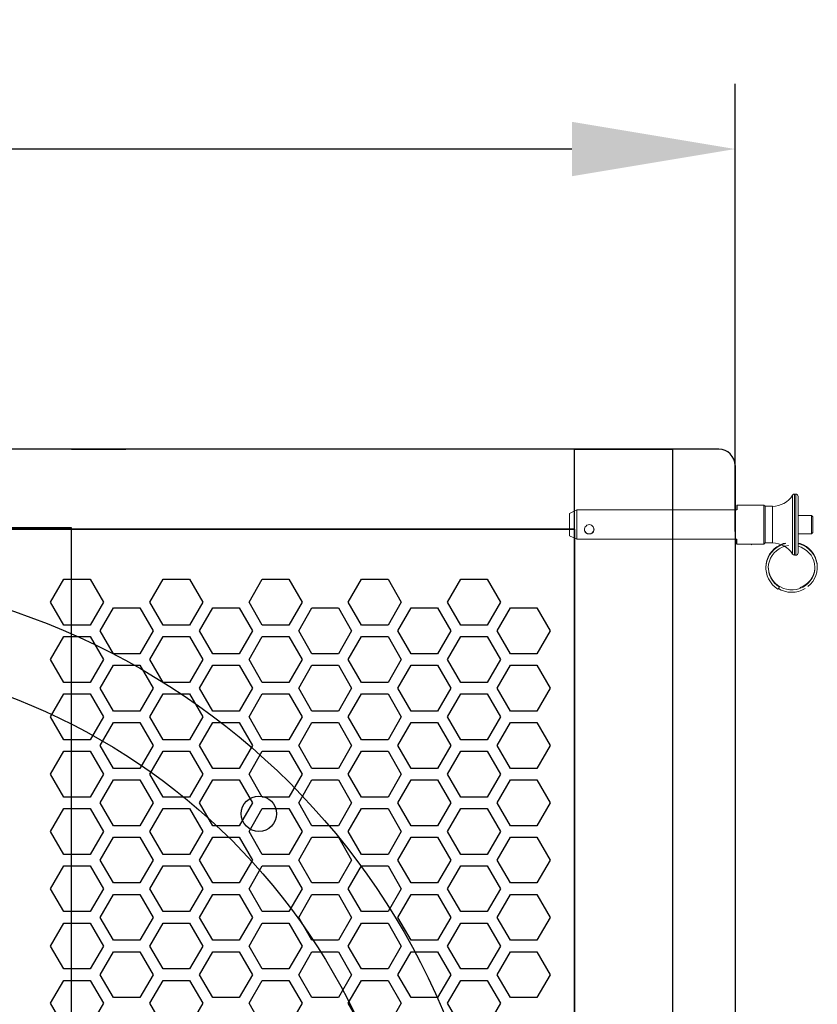
# Model space of a CAD drawing. Units: millimetres. Extents: x 0 to 19409, y -7852 to 6560.
# Drawn here: x 1298 to 1444, y 4370 to 4551 of the extents above; entities that cross this region are included whole.
import ezdxf

# ---------------------------------------------------------------- set-up
doc = ezdxf.new("R2010")
doc.units = ezdxf.units.MM
doc.header["$PDSIZE"] = -1
for name, color, linetype in [('02___PRT_ALL_AXES', 251, 'Continuous'), ('AV_dim', 10, 'Continuous'), ('AV_FIX', 7, 'Continuous')]:
    doc.layers.add(name, color=color, linetype=linetype)
doc.styles.add('SLDTEXTSTYLE0', font='txt')
doc.styles.get("Standard").update_dxf_attribs({"font": 'malgun.ttf'})
doc.dimstyles.new('ISO-25$0', dxfattribs={"dimtxt": 15, "dimasz": 5, "dimexe": 1.25, "dimexo": 0.625, "dimtad": 1, "dimdec": 1, "dimdsep": 46, "dimtxsty": 'Standard', "dimcen": 0, "dimclrd": 1, "dimclre": 1, "dimclrt": 1, "dimadec": 0, "dimazin": 0, "dimtfac": 1, "dimtdec": 1, "dimtmove": 2, "dimatfit": 3, "dimfxl": 1, "dimtolj": 1, "dimarcsym": 0})

# ---------------------------------------------------------------- blocks, each defined once
blk = doc.blocks.new('*D21')
at = {"layer": 'AV_dim', "color": 0, "lineweight": -2, "transparency": 16777216}
for p, q in [((1080.14, 4457.35), (1080.14, 4538.84)), ((1429.14, 4456.56), (1429.14, 4538.84)), ((1399.14, 4526.84), (1110.14, 4526.84))]:
    blk.add_line(p, q, dxfattribs=at)
at = {"layer": 'AV_dim', "color": 0, "transparency": 16777216}
for points in [[(1110.14, 4531.84), (1110.14, 4521.84), (1080.14, 4526.84)], [(1399.14, 4531.84), (1399.14, 4521.84), (1429.14, 4526.84)]]:
    blk.add_solid(points, dxfattribs=at)
at = {"layer": 'Defpoints', "color": 0, "transparency": 16777216}
for p in [(1080.14, 4526.84), (1080.14, 4445.35), (1429.14, 4444.56)]:
    blk.add_point(p, dxfattribs=at)
at = {"layer": 'AV_dim', "color": 0, "transparency": 16777216, "insert": (1254.64, 4540.77), "char_height": 15, "attachment_point": 5, "style": 'SLDTEXTSTYLE0'}
blk.add_mtext('349,0', dxfattribs=at)
blk = doc.blocks.new('A$C17F95900')
for p, q in [((346, 307.98), (3, 307.98)), ((227, 307.98), (237, 307.98)), ((319.5, 0.02), (319.5, 307.98)), ((349, 304.98), (349, 3.02)), ((319.5, 293.28), (29.5, 293.28)), ((319.5, 14.72), (319.5, 293.28))]:
    blk.add_line(p, q)
at = {"color": 2}
blk.add_lwpolyline([(337.5, 308), (337.5, 0), (319.5, 0), (319.5, 308)], close=True, dxfattribs=at)
at = {"color": 8}
blk.add_lwpolyline([(227, 14.5), (227, 293.5), (182, 293.5), (182, 297.5), (167, 297.5), (167, 293.5), (122, 293.5), (122, 14.5), (167, 14.5), (167, 10.5), (182, 10.5), (182, 14.5)], close=True, dxfattribs=at)
for points in [[(29.5, 293.28), (319.5, 293.28), (319.5, 14.72), (29.5, 14.72)], [(225.6, 275.64), (223.17, 279.85), (225.6, 284.06), (230.47, 284.06), (232.9, 279.85), (230.47, 275.64)], [(243.85, 275.64), (241.41, 279.85), (243.85, 284.06), (248.71, 284.06), (251.15, 279.85), (248.71, 275.64)], [(243.85, 275.64), (241.41, 279.85), (243.85, 284.06), (248.71, 284.06), (251.15, 279.85), (248.71, 275.64)], [(262.09, 275.64), (259.66, 279.85), (262.09, 284.06), (266.96, 284.06), (269.39, 279.85), (266.96, 275.64)], [(262.09, 275.64), (259.66, 279.85), (262.09, 284.06), (266.96, 284.06), (269.39, 279.85), (266.96, 275.64)], [(280.34, 275.64), (277.9, 279.85), (280.34, 284.06), (285.2, 284.06), (287.63, 279.85), (285.2, 275.64)], [(298.58, 275.64), (296.15, 279.85), (298.58, 284.06), (303.45, 284.06), (305.88, 279.85), (303.45, 275.64)], [(234.73, 270.37), (232.29, 274.58), (234.73, 278.8), (239.59, 278.8), (242.02, 274.58), (239.59, 270.37)], [(234.73, 270.37), (232.29, 274.58), (234.73, 278.8), (239.59, 278.8), (242.02, 274.58), (239.59, 270.37)], [(234.73, 270.37), (232.29, 274.58), (234.73, 278.8), (239.59, 278.8), (242.02, 274.58), (239.59, 270.37)], [(252.97, 270.37), (250.54, 274.58), (252.97, 278.8), (257.83, 278.8), (260.27, 274.58), (257.83, 270.37)], [(252.97, 270.37), (250.54, 274.58), (252.97, 278.8), (257.83, 278.8), (260.27, 274.58), (257.83, 270.37)], [(252.97, 270.37), (250.54, 274.58), (252.97, 278.8), (257.83, 278.8), (260.27, 274.58), (257.83, 270.37)], [(271.21, 270.37), (268.78, 274.58), (271.21, 278.8), (276.08, 278.8), (278.51, 274.58), (276.08, 270.37)], [(271.21, 270.37), (268.78, 274.58), (271.21, 278.8), (276.08, 278.8), (278.51, 274.58), (276.08, 270.37)], [(289.46, 270.37), (287.03, 274.58), (289.46, 278.8), (294.32, 278.8), (296.76, 274.58), (294.32, 270.37)], [(289.46, 270.37), (287.03, 274.58), (289.46, 278.8), (294.32, 278.8), (296.76, 274.58), (294.32, 270.37)], [(307.7, 270.37), (305.27, 274.58), (307.7, 278.8), (312.57, 278.8), (315, 274.58), (312.57, 270.37)], [(225.6, 265.1), (223.17, 269.32), (225.6, 273.53), (230.47, 273.53), (232.9, 269.32), (230.47, 265.1)], [(243.85, 265.1), (241.41, 269.32), (243.85, 273.53), (248.71, 273.53), (251.15, 269.32), (248.71, 265.1)], [(243.85, 265.1), (241.41, 269.32), (243.85, 273.53), (248.71, 273.53), (251.15, 269.32), (248.71, 265.1)], [(262.09, 265.1), (259.66, 269.32), (262.09, 273.53), (266.96, 273.53), (269.39, 269.32), (266.96, 265.1)], [(262.09, 265.1), (259.66, 269.32), (262.09, 273.53), (266.96, 273.53), (269.39, 269.32), (266.96, 265.1)], [(280.34, 265.1), (277.9, 269.32), (280.34, 273.53), (285.2, 273.53), (287.63, 269.32), (285.2, 265.1)], [(298.58, 265.1), (296.15, 269.32), (298.58, 273.53), (303.45, 273.53), (305.88, 269.32), (303.45, 265.1)], [(234.73, 259.84), (232.29, 264.05), (234.73, 268.26), (239.59, 268.26), (242.02, 264.05), (239.59, 259.84)], [(234.73, 259.84), (232.29, 264.05), (234.73, 268.26), (239.59, 268.26), (242.02, 264.05), (239.59, 259.84)], [(234.73, 259.84), (232.29, 264.05), (234.73, 268.26), (239.59, 268.26), (242.02, 264.05), (239.59, 259.84)], [(252.97, 259.84), (250.54, 264.05), (252.97, 268.26), (257.83, 268.26), (260.27, 264.05), (257.83, 259.84)], [(252.97, 259.84), (250.54, 264.05), (252.97, 268.26), (257.83, 268.26), (260.27, 264.05), (257.83, 259.84)], [(252.97, 259.84), (250.54, 264.05), (252.97, 268.26), (257.83, 268.26), (260.27, 264.05), (257.83, 259.84)], [(271.21, 259.84), (268.78, 264.05), (271.21, 268.26), (276.08, 268.26), (278.51, 264.05), (276.08, 259.84)], [(271.21, 259.84), (268.78, 264.05), (271.21, 268.26), (276.08, 268.26), (278.51, 264.05), (276.08, 259.84)], [(289.46, 259.84), (287.03, 264.05), (289.46, 268.26), (294.32, 268.26), (296.76, 264.05), (294.32, 259.84)], [(289.46, 259.84), (287.03, 264.05), (289.46, 268.26), (294.32, 268.26), (296.76, 264.05), (294.32, 259.84)], [(307.7, 259.84), (305.27, 264.05), (307.7, 268.26), (312.57, 268.26), (315, 264.05), (312.57, 259.84)], [(225.6, 254.57), (223.17, 258.78), (225.6, 263), (230.47, 263), (232.9, 258.78), (230.47, 254.57)], [(243.85, 254.57), (241.41, 258.78), (243.85, 263), (248.71, 263), (251.15, 258.78), (248.71, 254.57)], [(243.85, 254.57), (241.41, 258.78), (243.85, 263), (248.71, 263), (251.15, 258.78), (248.71, 254.57)], [(262.09, 254.57), (259.66, 258.78), (262.09, 263), (266.96, 263), (269.39, 258.78), (266.96, 254.57)], [(262.09, 254.57), (259.66, 258.78), (262.09, 263), (266.96, 263), (269.39, 258.78), (266.96, 254.57)], [(280.34, 254.57), (277.9, 258.78), (280.34, 263), (285.2, 263), (287.63, 258.78), (285.2, 254.57)], [(298.58, 254.57), (296.15, 258.78), (298.58, 263), (303.45, 263), (305.88, 258.78), (303.45, 254.57)], [(234.73, 249.3), (232.29, 253.52), (234.73, 257.73), (239.59, 257.73), (242.02, 253.52), (239.59, 249.3)], [(234.73, 249.3), (232.29, 253.52), (234.73, 257.73), (239.59, 257.73), (242.02, 253.52), (239.59, 249.3)], [(234.73, 249.3), (232.29, 253.52), (234.73, 257.73), (239.59, 257.73), (242.02, 253.52), (239.59, 249.3)], [(252.97, 249.3), (250.54, 253.52), (252.97, 257.73), (257.83, 257.73), (260.27, 253.52), (257.83, 249.3)], [(252.97, 249.3), (250.54, 253.52), (252.97, 257.73), (257.83, 257.73), (260.27, 253.52), (257.83, 249.3)], [(252.97, 249.3), (250.54, 253.52), (252.97, 257.73), (257.83, 257.73), (260.27, 253.52), (257.83, 249.3)], [(271.21, 249.3), (268.78, 253.52), (271.21, 257.73), (276.08, 257.73), (278.51, 253.52), (276.08, 249.3)], [(271.21, 249.3), (268.78, 253.52), (271.21, 257.73), (276.08, 257.73), (278.51, 253.52), (276.08, 249.3)], [(289.46, 249.3), (287.03, 253.52), (289.46, 257.73), (294.32, 257.73), (296.76, 253.52), (294.32, 249.3)], [(289.46, 249.3), (287.03, 253.52), (289.46, 257.73), (294.32, 257.73), (296.76, 253.52), (294.32, 249.3)], [(307.7, 249.3), (305.27, 253.52), (307.7, 257.73), (312.57, 257.73), (315, 253.52), (312.57, 249.3)], [(225.6, 244.04), (223.17, 248.25), (225.6, 252.46), (230.47, 252.46), (232.9, 248.25), (230.47, 244.04)], [(243.85, 244.04), (241.41, 248.25), (243.85, 252.46), (248.71, 252.46), (251.15, 248.25), (248.71, 244.04)], [(243.85, 244.04), (241.41, 248.25), (243.85, 252.46), (248.71, 252.46), (251.15, 248.25), (248.71, 244.04)], [(262.09, 244.04), (259.66, 248.25), (262.09, 252.46), (266.96, 252.46), (269.39, 248.25), (266.96, 244.04)], [(262.09, 244.04), (259.66, 248.25), (262.09, 252.46), (266.96, 252.46), (269.39, 248.25), (266.96, 244.04)], [(280.34, 244.04), (277.9, 248.25), (280.34, 252.46), (285.2, 252.46), (287.63, 248.25), (285.2, 244.04)], [(298.58, 244.04), (296.15, 248.25), (298.58, 252.46), (303.45, 252.46), (305.88, 248.25), (303.45, 244.04)], [(234.73, 238.77), (232.29, 242.98), (234.73, 247.2), (239.59, 247.2), (242.02, 242.98), (239.59, 238.77)], [(234.73, 238.77), (232.29, 242.98), (234.73, 247.2), (239.59, 247.2), (242.02, 242.98), (239.59, 238.77)], [(234.73, 238.77), (232.29, 242.98), (234.73, 247.2), (239.59, 247.2), (242.02, 242.98), (239.59, 238.77)], [(252.97, 238.77), (250.54, 242.98), (252.97, 247.2), (257.83, 247.2), (260.27, 242.98), (257.83, 238.77)], [(252.97, 238.77), (250.54, 242.98), (252.97, 247.2), (257.83, 247.2), (260.27, 242.98), (257.83, 238.77)], [(252.97, 238.77), (250.54, 242.98), (252.97, 247.2), (257.83, 247.2), (260.27, 242.98), (257.83, 238.77)], [(271.21, 238.77), (268.78, 242.98), (271.21, 247.2), (276.08, 247.2), (278.51, 242.98), (276.08, 238.77)], [(271.21, 238.77), (268.78, 242.98), (271.21, 247.2), (276.08, 247.2), (278.51, 242.98), (276.08, 238.77)], [(289.46, 238.77), (287.03, 242.98), (289.46, 247.2), (294.32, 247.2), (296.76, 242.98), (294.32, 238.77)], [(289.46, 238.77), (287.03, 242.98), (289.46, 247.2), (294.32, 247.2), (296.76, 242.98), (294.32, 238.77)], [(307.7, 238.77), (305.27, 242.98), (307.7, 247.2), (312.57, 247.2), (315, 242.98), (312.57, 238.77)], [(225.6, 233.5), (223.17, 237.72), (225.6, 241.93), (230.47, 241.93), (232.9, 237.72), (230.47, 233.5)], [(243.85, 233.5), (241.41, 237.72), (243.85, 241.93), (248.71, 241.93), (251.15, 237.72), (248.71, 233.5)], [(243.85, 233.5), (241.41, 237.72), (243.85, 241.93), (248.71, 241.93), (251.15, 237.72), (248.71, 233.5)], [(262.09, 233.5), (259.66, 237.72), (262.09, 241.93), (266.96, 241.93), (269.39, 237.72), (266.96, 233.5)], [(262.09, 233.5), (259.66, 237.72), (262.09, 241.93), (266.96, 241.93), (269.39, 237.72), (266.96, 233.5)], [(280.34, 233.5), (277.9, 237.72), (280.34, 241.93), (285.2, 241.93), (287.63, 237.72), (285.2, 233.5)], [(298.58, 233.5), (296.15, 237.72), (298.58, 241.93), (303.45, 241.93), (305.88, 237.72), (303.45, 233.5)], [(234.73, 228.24), (232.29, 232.45), (234.73, 236.66), (239.59, 236.66), (242.02, 232.45), (239.59, 228.24)], [(234.73, 228.24), (232.29, 232.45), (234.73, 236.66), (239.59, 236.66), (242.02, 232.45), (239.59, 228.24)], [(234.73, 228.24), (232.29, 232.45), (234.73, 236.66), (239.59, 236.66), (242.02, 232.45), (239.59, 228.24)], [(252.97, 228.24), (250.54, 232.45), (252.97, 236.66), (257.83, 236.66), (260.27, 232.45), (257.83, 228.24)], [(252.97, 228.24), (250.54, 232.45), (252.97, 236.66), (257.83, 236.66), (260.27, 232.45), (257.83, 228.24)], [(252.97, 228.24), (250.54, 232.45), (252.97, 236.66), (257.83, 236.66), (260.27, 232.45), (257.83, 228.24)], [(271.21, 228.24), (268.78, 232.45), (271.21, 236.66), (276.08, 236.66), (278.51, 232.45), (276.08, 228.24)], [(271.21, 228.24), (268.78, 232.45), (271.21, 236.66), (276.08, 236.66), (278.51, 232.45), (276.08, 228.24)], [(289.46, 228.24), (287.03, 232.45), (289.46, 236.66), (294.32, 236.66), (296.76, 232.45), (294.32, 228.24)], [(289.46, 228.24), (287.03, 232.45), (289.46, 236.66), (294.32, 236.66), (296.76, 232.45), (294.32, 228.24)], [(307.7, 228.24), (305.27, 232.45), (307.7, 236.66), (312.57, 236.66), (315, 232.45), (312.57, 228.24)], [(225.6, 222.97), (223.17, 227.18), (225.6, 231.4), (230.47, 231.4), (232.9, 227.18), (230.47, 222.97)], [(243.85, 222.97), (241.41, 227.18), (243.85, 231.4), (248.71, 231.4), (251.15, 227.18), (248.71, 222.97)], [(243.85, 222.97), (241.41, 227.18), (243.85, 231.4), (248.71, 231.4), (251.15, 227.18), (248.71, 222.97)], [(262.09, 222.97), (259.66, 227.18), (262.09, 231.4), (266.96, 231.4), (269.39, 227.18), (266.96, 222.97)], [(262.09, 222.97), (259.66, 227.18), (262.09, 231.4), (266.96, 231.4), (269.39, 227.18), (266.96, 222.97)], [(280.34, 222.97), (277.9, 227.18), (280.34, 231.4), (285.2, 231.4), (287.63, 227.18), (285.2, 222.97)], [(298.58, 222.97), (296.15, 227.18), (298.58, 231.4), (303.45, 231.4), (305.88, 227.18), (303.45, 222.97)], [(234.73, 217.7), (232.29, 221.92), (234.73, 226.13), (239.59, 226.13), (242.02, 221.92), (239.59, 217.7)], [(234.73, 217.7), (232.29, 221.92), (234.73, 226.13), (239.59, 226.13), (242.02, 221.92), (239.59, 217.7)], [(234.73, 217.7), (232.29, 221.92), (234.73, 226.13), (239.59, 226.13), (242.02, 221.92), (239.59, 217.7)], [(234.73, 217.7), (232.29, 221.92), (234.73, 226.13), (239.59, 226.13), (242.02, 221.92), (239.59, 217.7)], [(234.73, 217.7), (232.29, 221.92), (234.73, 226.13), (239.59, 226.13), (242.02, 221.92), (239.59, 217.7)], [(234.73, 217.7), (232.29, 221.92), (234.73, 226.13), (239.59, 226.13), (242.02, 221.92), (239.59, 217.7)], [(252.97, 217.7), (250.54, 221.92), (252.97, 226.13), (257.83, 226.13), (260.27, 221.92), (257.83, 217.7)], [(252.97, 217.7), (250.54, 221.92), (252.97, 226.13), (257.83, 226.13), (260.27, 221.92), (257.83, 217.7)], [(252.97, 217.7), (250.54, 221.92), (252.97, 226.13), (257.83, 226.13), (260.27, 221.92), (257.83, 217.7)], [(252.97, 217.7), (250.54, 221.92), (252.97, 226.13), (257.83, 226.13), (260.27, 221.92), (257.83, 217.7)], [(252.97, 217.7), (250.54, 221.92), (252.97, 226.13), (257.83, 226.13), (260.27, 221.92), (257.83, 217.7)], [(252.97, 217.7), (250.54, 221.92), (252.97, 226.13), (257.83, 226.13), (260.27, 221.92), (257.83, 217.7)], [(271.21, 217.7), (268.78, 221.92), (271.21, 226.13), (276.08, 226.13), (278.51, 221.92), (276.08, 217.7)], [(271.21, 217.7), (268.78, 221.92), (271.21, 226.13), (276.08, 226.13), (278.51, 221.92), (276.08, 217.7)], [(271.21, 217.7), (268.78, 221.92), (271.21, 226.13), (276.08, 226.13), (278.51, 221.92), (276.08, 217.7)], [(271.21, 217.7), (268.78, 221.92), (271.21, 226.13), (276.08, 226.13), (278.51, 221.92), (276.08, 217.7)], [(289.46, 217.7), (287.03, 221.92), (289.46, 226.13), (294.32, 226.13), (296.76, 221.92), (294.32, 217.7)], [(289.46, 217.7), (287.03, 221.92), (289.46, 226.13), (294.32, 226.13), (296.76, 221.92), (294.32, 217.7)], [(289.46, 217.7), (287.03, 221.92), (289.46, 226.13), (294.32, 226.13), (296.76, 221.92), (294.32, 217.7)], [(289.46, 217.7), (287.03, 221.92), (289.46, 226.13), (294.32, 226.13), (296.76, 221.92), (294.32, 217.7)], [(307.7, 217.7), (305.27, 221.92), (307.7, 226.13), (312.57, 226.13), (315, 221.92), (312.57, 217.7)], [(307.7, 217.7), (305.27, 221.92), (307.7, 226.13), (312.57, 226.13), (315, 221.92), (312.57, 217.7)], [(225.6, 212.44), (223.17, 216.65), (225.6, 220.86), (230.47, 220.86), (232.9, 216.65), (230.47, 212.44)], [(243.85, 212.44), (241.41, 216.65), (243.85, 220.86), (248.71, 220.86), (251.15, 216.65), (248.71, 212.44)], [(243.85, 212.44), (241.41, 216.65), (243.85, 220.86), (248.71, 220.86), (251.15, 216.65), (248.71, 212.44)], [(262.09, 212.44), (259.66, 216.65), (262.09, 220.86), (266.96, 220.86), (269.39, 216.65), (266.96, 212.44)], [(262.09, 212.44), (259.66, 216.65), (262.09, 220.86), (266.96, 220.86), (269.39, 216.65), (266.96, 212.44)], [(280.34, 212.44), (277.9, 216.65), (280.34, 220.86), (285.2, 220.86), (287.63, 216.65), (285.2, 212.44)], [(298.58, 212.44), (296.15, 216.65), (298.58, 220.86), (303.45, 220.86), (305.88, 216.65), (303.45, 212.44)], [(234.73, 207.17), (232.29, 211.38), (234.73, 215.6), (239.59, 215.6), (242.02, 211.38), (239.59, 207.17)], [(234.73, 207.17), (232.29, 211.38), (234.73, 215.6), (239.59, 215.6), (242.02, 211.38), (239.59, 207.17)], [(234.73, 207.17), (232.29, 211.38), (234.73, 215.6), (239.59, 215.6), (242.02, 211.38), (239.59, 207.17)], [(252.97, 207.17), (250.54, 211.38), (252.97, 215.6), (257.83, 215.6), (260.27, 211.38), (257.83, 207.17)], [(252.97, 207.17), (250.54, 211.38), (252.97, 215.6), (257.83, 215.6), (260.27, 211.38), (257.83, 207.17)], [(252.97, 207.17), (250.54, 211.38), (252.97, 215.6), (257.83, 215.6), (260.27, 211.38), (257.83, 207.17)], [(271.21, 207.17), (268.78, 211.38), (271.21, 215.6), (276.08, 215.6), (278.51, 211.38), (276.08, 207.17)], [(271.21, 207.17), (268.78, 211.38), (271.21, 215.6), (276.08, 215.6), (278.51, 211.38), (276.08, 207.17)], [(289.46, 207.17), (287.03, 211.38), (289.46, 215.6), (294.32, 215.6), (296.76, 211.38), (294.32, 207.17)], [(289.46, 207.17), (287.03, 211.38), (289.46, 215.6), (294.32, 215.6), (296.76, 211.38), (294.32, 207.17)], [(307.7, 207.17), (305.27, 211.38), (307.7, 215.6), (312.57, 215.6), (315, 211.38), (312.57, 207.17)], [(225.6, 201.9), (223.17, 206.12), (225.6, 210.33), (230.47, 210.33), (232.9, 206.12), (230.47, 201.9)], [(243.85, 201.9), (241.41, 206.12), (243.85, 210.33), (248.71, 210.33), (251.15, 206.12), (248.71, 201.9)], [(243.85, 201.9), (241.41, 206.12), (243.85, 210.33), (248.71, 210.33), (251.15, 206.12), (248.71, 201.9)], [(262.09, 201.9), (259.66, 206.12), (262.09, 210.33), (266.96, 210.33), (269.39, 206.12), (266.96, 201.9)], [(262.09, 201.9), (259.66, 206.12), (262.09, 210.33), (266.96, 210.33), (269.39, 206.12), (266.96, 201.9)], [(280.34, 201.9), (277.9, 206.12), (280.34, 210.33), (285.2, 210.33), (287.63, 206.12), (285.2, 201.9)], [(298.58, 201.9), (296.15, 206.12), (298.58, 210.33), (303.45, 210.33), (305.88, 206.12), (303.45, 201.9)]]:
    blk.add_lwpolyline(points, close=True)
for centre, radius in [((174.5, 154), 131), ((174.5, 154), 116), ((261.47, 240.97), 3.25)]:
    blk.add_circle(centre, radius, dxfattribs=at)
blk.add_arc((346, 304.98), 3, 0, 90)
blk = doc.blocks.new('A$C322E31C8')
at = {"color": 4, "linetype": 'Continuous', "lineweight": 0}
for p, q in [((188.2, 46.8), (188.2, 119)), ((190.7, 45.4), (190.7, 120.4)), ((192, 45.4), (192, 120.4)), ((195, 117.4), (195, 48.4)), ((211.5, 71.6), (211.5, 94.1)), ((211.5, 94.1), (213, 92.6)), ((213, 73.1), (213, 92.6)), ((211.5, 71.6), (213, 73.1)), ((137.5, 58.1), (138.5, 58.8)), ((162.6, 50), (160.1, 46.6)), ((162.6, 49.3), (160.1, 45.9)), ((165.5, 53.1), (162.6, 50)), ((165.5, 52.3), (162.6, 49.3)), ((168.9, 55.7), (165.5, 53.1)), ((168.9, 54.9), (165.5, 52.3)), ((165.7, 48.2), (168.6, 50.9)), ((168.6, 50.9), (171.8, 53.3)), ((172.5, 57.9), (168.9, 55.7)), ((172.5, 57.1), (168.9, 54.9)), ((171.8, 53.3), (175.3, 55.1)), ((176.5, 59.6), (172.5, 57.9)), ((176.5, 58.8), (172.5, 57.1)), ((175.3, 55.1), (179.1, 56.5)), ((179.2, 60.3), (176.5, 59.6)), ((180, 59.8), (176.5, 58.8)), ((179.1, 56.5), (183, 57.3)), ((183, 57.3), (183.2, 57.3)), ((197.5, 59.7), (195.2, 60.3)), ((197.5, 58.9), (195.2, 59.5)), ((195.2, 56.5), (198.7, 55.3)), ((201.4, 58), (197.5, 59.7)), ((201.4, 57.3), (197.5, 58.9)), ((198.7, 55.3), (202.2, 53.4)), ((205.1, 55.9), (201.4, 58)), ((205.1, 55.1), (201.4, 57.3)), ((202.2, 53.4), (205.4, 51.2)), ((208.4, 53.3), (205.1, 55.9)), ((208.4, 52.6), (205.1, 55.1)), ((205.4, 51.2), (208.3, 48.5)), ((208.3, 48.5), (210.8, 45.5)), ((211.4, 50.3), (208.4, 53.3)), ((211.4, 49.6), (208.4, 52.6)), ((213.9, 47), (211.4, 50.3)), ((213.9, 46.2), (211.4, 49.6)), ((156.7, 39), (155.8, 34.9)), ((156.7, 38.2), (155.8, 34.2)), ((158.2, 42.9), (156.7, 39)), ((158.2, 42.2), (156.7, 38.2)), ((160.1, 46.6), (158.2, 42.9)), ((160.1, 45.9), (158.2, 42.2)), ((158.9, 34.3), (159.8, 38.1)), ((159.8, 38.1), (161.3, 41.7)), ((161.3, 41.7), (163.3, 45.1)), ((163.3, 45.1), (165.7, 48.2)), ((210.8, 45.5), (212.7, 42.1)), ((212.7, 42.1), (214.2, 38.5)), ((215.9, 43.3), (213.9, 47)), ((215.9, 42.5), (213.9, 46.2)), ((214.2, 38.5), (215.1, 34.8)), ((217.3, 39.4), (215.9, 43.3)), ((217.3, 38.7), (215.9, 42.5)), ((218.2, 35.4), (217.3, 39.4)), ((218.2, 34.6), (217.3, 38.7)), ((155.8, 34.9), (155.5, 30.7)), ((155.8, 34.2), (155.5, 29.9)), ((155.5, 30.7), (155.5, 30.1)), ((155.5, 29.9), (155.6, 28.5)), ((155.6, 28.5), (156.1, 24.3)), ((156.1, 24.3), (157.2, 20.2)), ((158.5, 30.5), (158.9, 34.3)), ((158.6, 29), (158.5, 30.5)), ((158.5, 29.9), (158.5, 30.5)), ((158.6, 28.6), (158.5, 29.9)), ((159.1, 25), (158.6, 29)), ((159, 24.8), (158.6, 28.6)), ((160, 21.1), (159, 24.8)), ((160.3, 21.2), (159.1, 25)), ((214.9, 24.6), (213.8, 20.8)), ((215, 25.6), (213.9, 21.8)), ((215.5, 28.5), (214.9, 24.6)), ((215.5, 29.4), (215, 25.6)), ((215.1, 34.8), (215.5, 30.9)), ((215.5, 30.9), (215.5, 30.3)), ((215.5, 30.9), (215.5, 29.4)), ((215.5, 30.3), (215.5, 28.5)), ((216.9, 20.6), (218, 24.6)), ((218, 24.6), (218.5, 28.8)), ((218.5, 31.1), (218.2, 35.4)), ((218.5, 30.3), (218.2, 34.6)), ((218.5, 30.4), (218.5, 31.1)), ((218.5, 28.8), (218.5, 30.3)), ((157.2, 20.2), (158.8, 16.3)), ((158.8, 16.3), (161, 12.6)), ((161.5, 17.6), (160, 21.1)), ((161.9, 17.6), (160.3, 21.2)), ((161, 12.6), (163.7, 9.3)), ((163.5, 14.3), (161.5, 17.6)), ((164.1, 14.3), (161.9, 17.6)), ((165.9, 11.3), (163.5, 14.3)), ((166.8, 11.2), (164.1, 14.3)), ((209.9, 14), (207.2, 11)), ((210.1, 15), (207.5, 12.1)), ((212.1, 17.3), (209.9, 14)), ((212.2, 18.3), (210.1, 15)), ((210.3, 9.8), (213, 13.1)), ((213.8, 20.8), (212.1, 17.3)), ((213.9, 21.8), (212.2, 18.3)), ((213, 13.1), (215.2, 16.7)), ((215.2, 16.7), (216.9, 20.6)), ((163.7, 9.3), (166.9, 6.4)), ((168.8, 8.7), (165.9, 11.3)), ((169.9, 8.6), (166.8, 11.2)), ((166.9, 6.4), (170.3, 3.9)), ((171.9, 6.5), (168.8, 8.7)), ((173.3, 6.5), (169.9, 8.6)), ((170.8, 4.5), (174.3, 2.7)), ((171.9, 6.5), (171.9, 6.5)), ((177, 4.8), (173.3, 6.5)), ((174.3, 2.7), (178.4, 1.2)), ((180.9, 3.7), (177, 4.8)), ((178.4, 1.2), (182.6, 0.3)), ((184.9, 3.1), (180.9, 3.7)), ((182.6, 0.3), (187, 0)), ((189, 3.1), (184.9, 3.1)), ((187, 0), (191.3, 0.3)), ((193.1, 3.6), (189, 3.1)), ((191.3, 0.3), (195.6, 1.1)), ((197, 4.7), (193.1, 3.6)), ((195.6, 1.1), (199.7, 2.5)), ((200.7, 6.3), (197, 4.7)), ((201.2, 7.3), (197.7, 5.7)), ((197.7, 5.7), (197.7, 5.7)), ((199.7, 2.5), (203.6, 4.5)), ((204.1, 8.4), (200.7, 6.3)), ((204.5, 9.5), (201.2, 7.3)), ((207.2, 11), (204.1, 8.4)), ((207.5, 12.1), (204.5, 9.5)), ((207.1, 6.9), (210.3, 9.8))]:
    blk.add_line(p, q, dxfattribs=at)
at = {"color": 4}
for p, q in [((120, 106.9), (120, 100.9)), ((120, 58.9), (120, 64.9))]:
    blk.add_line(p, q, dxfattribs=at)
at = {"color": 4, "linetype": 'Continuous', "lineweight": 0}
for centre, start, end in [((190.7, 117.4), 90, 147.7375), ((192, 117.4), 360, 90), ((192, 48.4), 270, 0), ((190.7, 48.4), 212.2625, 270)]:
    blk.add_arc(centre, 3, start, end, dxfattribs=at)
for points, knots in [([(170.8, 4.4), (170.7, 4.3), (170.6, 4.1), (170.4, 4), (170.3, 3.9), (170.3, 3.9)], [0, 0, 0, 0, 0.705932, 0.905556, 1, 1, 1, 1]), ([(171.9, 6.5), (171.9, 6.3), (171.8, 6.1), (171.5, 5.6), (171.2, 5), (170.9, 4.6), (170.8, 4.4)], [0, 0, 0, 0, 0.144032, 0.397115, 0.705045, 1, 1, 1, 1]), ([(197.7, 5.7), (197.7, 5.6), (197.7, 5.4), (197.8, 5.2), (197.8, 5)], [0, 0, 0, 0, 0.371356, 1, 1, 1, 1])]:
    blk.add_open_spline(points, degree=3, knots=knots, dxfattribs=at)
at = {"layer": '02___PRT_ALL_AXES', "color": 4, "linetype": 'Continuous', "lineweight": 0}
for p, q in [((190.7, 120.4), (192, 120.4)), ((-85, 96.7), (-76, 100.9)), ((-85, 69.1), (-85, 96.7)), ((-76, 64.9), (-76, 100.9)), ((-76, 100.9), (-11.5, 100.9)), ((-11.5, 100.9), (120, 100.9)), ((120, 106.9), (153, 106.9)), ((153, 58.9), (153, 106.9)), ((153, 106.9), (154.5, 105.4)), ((154.5, 60.4), (154.5, 105.4)), ((154.5, 105.4), (163.5, 105.4)), ((163.5, 60.4), (163.5, 105.4)), ((195, 94.1), (211.5, 94.1)), ((-85, 69.1), (-76, 64.9)), ((-76, 64.9), (-11.5, 64.9)), ((-11.5, 64.9), (120, 64.9)), ((153, 58.9), (154.5, 60.4)), ((154.5, 60.4), (163.5, 60.4)), ((195, 71.6), (211.5, 71.6)), ((120, 58.9), (153, 58.9)), ((190.7, 45.4), (192, 45.4))]:
    blk.add_line(p, q, dxfattribs=at)
for centre, radius, start, end in [((163.5, 134.5), 29.2, 270, 327.7375), ((-61.7, 76.8), 5.16, 179.4421, 179.9997), ((-61.5, 76.8), 5.38, 170.5364, 178.8598), ((-61.7, 76.8), 5.19, 178.9049, 179.4421), ((-61, 77.8), 6, 195.425, 344.4745), ((-60.5, 76.8), 5.38, 1.1404, 9.4847), ((-60.3, 76.8), 5.19, 0.558, 1.0951), ((-60.3, 76.8), 5.16, 0.0003, 0.558), ((-61.1, 77.5), 6.08, 250.0006, 250.2255), ((-60.9, 77.5), 6.05, 289.7394, 291.221), ((163.5, 31.2), 29.2, 32.2625, 90)]:
    blk.add_arc(centre, radius, start, end, dxfattribs=at)
for points, knots in [([(-65.8, 73.8), (-66.2, 74.3), (-66.7, 75.2), (-66.9, 76.3), (-66.9, 76.8)], [0, 0, 0, 0, 0.495031, 1, 1, 1, 1]), ([(-66.9, 76.8), (-66.8, 76), (-66.6, 75), (-66, 74.1), (-65.8, 73.8)], [0, 0, 0, 0, 0.746468, 1, 1, 1, 1]), ([(-65.8, 80), (-65.3, 80.9), (-64, 82.3), (-61, 83.2), (-58, 82.3), (-56.7, 80.9), (-56.2, 80)], [0, 0, 0, 0, 0.249988, 0.500008, 0.75002, 1, 1, 1, 1]), ([(-63.2, 71.8), (-63.5, 71.9), (-64.5, 72.4), (-65.4, 73.2), (-65.8, 73.8)], [0, 0, 0, 0, 0.259326, 1, 1, 1, 1]), ([(-56.2, 73.8), (-56.3, 73.6), (-57, 72.8), (-57.9, 72.2), (-58.7, 71.9)], [0, 0, 0, 0, 0.245686, 1, 1, 1, 1]), ([(-56.2, 73.8), (-56, 74.1), (-55.4, 75), (-55.2, 76), (-55.2, 76.8)], [0, 0, 0, 0, 0.253532, 1, 1, 1, 1]), ([(-55.2, 76.8), (-55.2, 76.3), (-55.3, 75.2), (-55.8, 74.3), (-56.2, 73.8)], [0, 0, 0, 0, 0.50497, 1, 1, 1, 1])]:
    blk.add_open_spline(points, degree=3, knots=knots, dxfattribs=at)
for points in [[(-66.8, 77.7), (-66.6, 78.5), (-66.3, 79.3), (-65.8, 80)], [(-56.2, 80), (-55.7, 79.3), (-55.4, 78.5), (-55.2, 77.7)], [(-58.8, 71.8), (-60.2, 71.3), (-61.8, 71.3), (-63.2, 71.8)]]:
    blk.add_open_spline(points, degree=3, dxfattribs=at)
blk = doc.blocks.new('CPA_SYS_1')
at = {"layer": 'AV_FIX', "color": 4}
blk.add_blockref('A$C17F95900', (1080.14, 4163.68), dxfattribs=at)
at = {"layer": 'AV_FIX', "color": 2, "xscale": 0.1499999999978172, "yscale": 0.1500000000014551, "zscale": 0.1499999999999999}
blk.add_blockref('A$C322E31C8', (1411.48, 4445.36), dxfattribs=at)

msp = doc.modelspace()

# ---------------------------------------------------------------- block references
msp.add_blockref('CPA_SYS_1', (0, 0))

# ---------------------------------------------------------------- dimensions: what is measured, and where the dimension line sits
at = {"layer": 'AV_dim'}
dim = msp.add_linear_dim(base=(1080.14, 4526.84), p1=(1429.14, 4444.56), p2=(1080.14, 4445.35), dimstyle='ISO-25$0', override={"dimasz": 30, "dimexe": 12, "dimexo": 12, "dimgap": 5, "dimtih": 1, "dimtoh": 1, "dimzin": 0, "dimdsep": 44, "dimtxsty": 'SLDTEXTSTYLE0', "dimcen": 2.5, "dimclrd": 0, "dimclre": 0, "dimclrt": 0, "dimadec": 1, "dimtmove": 0, "dimtolj": 0, "dimtzin": 0}, dxfattribs=at)
dim.commit()
dim.dimension.update_dxf_attribs({"geometry": '*D21', "text_midpoint": (1254.64, 4540.77)})

doc.saveas('drawing.dxf')
